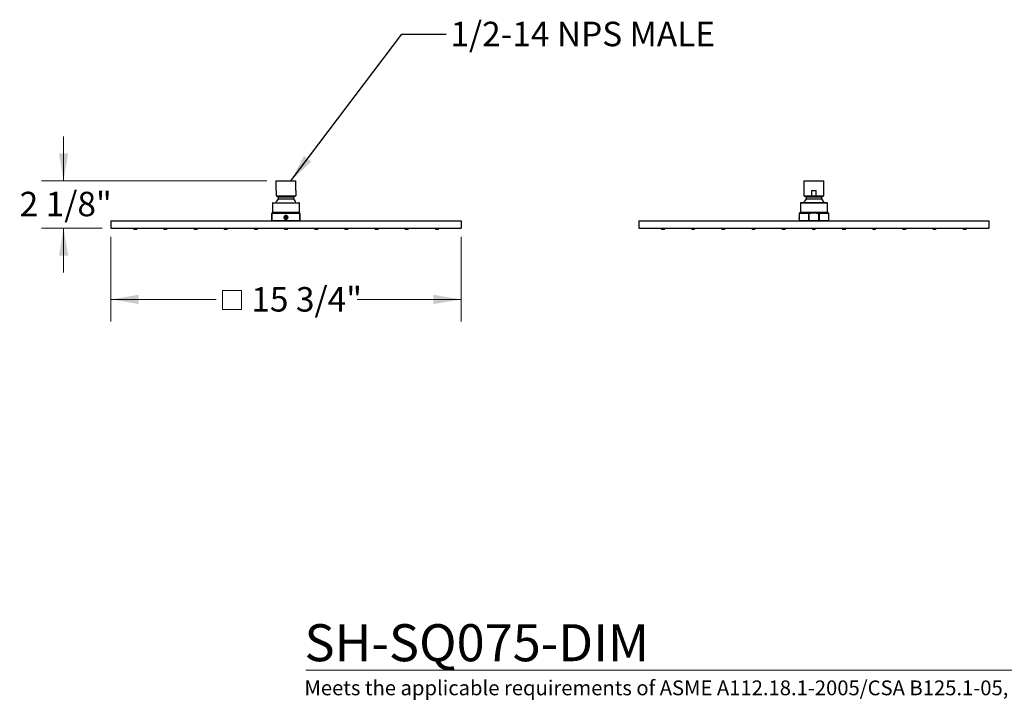
# Model space of a CAD drawing. Units: inches. Extents: x 1.89 to 10.51, y 0.37 to 7.11.
# Drawn here: x 1.89 to 7.43, y 0.37 to 4.2 of the extents above; entities that cross this region are included whole.
import ezdxf

# ---------------------------------------------------------------- set-up
doc = ezdxf.new("R2010")
doc.units = ezdxf.units.IN
doc.header["$MEASUREMENT"] = 0
doc.styles.add('SLDTEXTSTYLE0', font='TXT', dxfattribs={"width": 0.7})
doc.styles.add('SLDTEXTSTYLE1', font='TXT', dxfattribs={"width": 0.7, "bigfont": 'bigfont'})
doc.styles.add('SLDTEXTSTYLE3', font='TXT', dxfattribs={"width": 0.75})
doc.dimstyles.new('SLDDIMSTYLE0', dxfattribs={"dimtxt": 0.137795, "dimasz": 0.156, "dimexe": 0, "dimexo": 0.0625, "dimgap": 0.034449, "dimtad": 0, "dimtih": 1, "dimtoh": 1, "dimdec": 6, "dimlfac": 8, "dimrnd": 1e-09, "dimzin": 12, "dimdsep": 46, "dimlunit": 5, "dimtxsty": 'SLDTEXTSTYLE3', "dimsah": 1, "dimcen": 0.09, "dimadec": 0, "dimazin": 3, "dimtfac": 1, "dimtofl": 0, "dimtmove": 0, "dimatfit": 3, "dimfxl": 0, "dimfrac": 2, "dimtolj": 1, "dimtzin": 12, "dimarcsym": 0})
doc.dimstyles.new('SLDDIMSTYLE1', dxfattribs={"dimtxt": 0.137795, "dimasz": 0.156, "dimexe": 0, "dimexo": 0.0625, "dimgap": 0.034449, "dimtad": 0, "dimtih": 1, "dimtoh": 1, "dimdec": 6, "dimlfac": 8, "dimrnd": 1e-09, "dimzin": 12, "dimdsep": 46, "dimlunit": 5, "dimtxsty": 'SLDTEXTSTYLE3', "dimsah": 1, "dimcen": 0.09, "dimadec": 0, "dimazin": 3, "dimtfac": 1, "dimtmove": 0, "dimatfit": 0, "dimfxl": 0, "dimfrac": 2, "dimtolj": 1, "dimtzin": 12, "dimarcsym": 0})
doc.dimstyles.new('SLDDIMSTYLE2', dxfattribs={"dimtxt": 0.18, "dimasz": 0.156, "dimexe": 0, "dimexo": 0.0625, "dimgap": 0, "dimtad": 0, "dimtih": 1, "dimtoh": 1, "dimdec": 0, "dimrnd": 1e-09, "dimzin": 0, "dimdsep": 46, "dimlunit": 5, "dimtxsty": 'Standard', "dimsah": 1, "dimcen": 0.09, "dimadec": 0, "dimazin": 0, "dimtfac": 0.156, "dimtdec": 0, "dimtofl": 0, "dimtmove": 0, "dimatfit": 3, "dimfxl": 0, "dimfrac": 2, "dimtolj": 1, "dimtzin": 0, "dimarcsym": 0})

# ---------------------------------------------------------------- blocks, each defined once
blk = doc.blocks.new('SW_SYMBOL_MOD_BOX')
at = {"color": 0, "linetype": 'Continuous', "lineweight": 18}
for p, q in [((7.9, 7.9), (7.9, 31.5)), ((7.9, 31.5), (31.5, 31.5)), ((31.5, 31.5), (31.5, 7.9)), ((7.9, 7.9), (31.5, 7.9))]:
    blk.add_line(p, q, dxfattribs=at)
blk = doc.blocks.new('_D')
at = {"color": 7, "linetype": 'Continuous', "lineweight": 0}
for p, q in [((2.4058, 2.9739), (2.4058, 2.4974)), ((4.3745, 2.9739), (4.3745, 2.4974)), ((2.4058, 2.6224), (2.9978, 2.6224)), ((4.3745, 2.6224), (3.7901, 2.6224))]:
    blk.add_line(p, q, dxfattribs=at)
at = {"color": 7, "linetype": 'Continuous', "lineweight": 18}
for points in [[(2.4058, 2.6224), (2.5618, 2.5964), (2.5618, 2.6484)], [(4.3745, 2.6224), (4.2185, 2.6484), (4.2185, 2.5964)]]:
    blk.add_solid(points, dxfattribs=at)
at = {"color": 7, "linetype": 'Continuous', "lineweight": 18, "xscale": 0.004470703125, "yscale": 0.004470703125, "zscale": 0.004470703125}
blk.add_blockref('SW_SYMBOL_MOD_BOX', (2.9978, 2.531), dxfattribs=at)
at = {"color": 7, "linetype": 'Continuous', "lineweight": 18, "insert": (3.1947, 2.6917), "char_height": 0.1378, "attachment_point": 1, "style": 'SLDTEXTSTYLE3'}
blk.add_mtext('15 3/4"', dxfattribs=at)
blk = doc.blocks.new('_D_1')
at = {"color": 7, "linetype": 'Continuous', "lineweight": 0}
for p, q in [((2.1394, 3.2889), (2.1394, 3.5389)), ((3.2826, 3.2889), (2.0144, 3.2889)), ((2.3558, 3.0239), (2.0144, 3.0239)), ((2.1394, 3.0239), (2.1394, 2.7739))]:
    blk.add_line(p, q, dxfattribs=at)
at = {"color": 7, "linetype": 'Continuous', "lineweight": 18}
for points in [[(2.1394, 3.2889), (2.1654, 3.4449), (2.1134, 3.4449)], [(2.1394, 3.0239), (2.1134, 2.8679), (2.1654, 2.8679)]]:
    blk.add_solid(points, dxfattribs=at)
at = {"color": 7, "linetype": 'Continuous', "lineweight": 18, "insert": (1.8926, 3.2278), "char_height": 0.1378, "attachment_point": 1, "style": 'SLDTEXTSTYLE3'}
blk.add_mtext('2 1/8"', dxfattribs=at)

msp = doc.modelspace()

# ---------------------------------------------------------------- linework, layer by layer
at = {"color": 7, "linetype": 'Continuous', "lineweight": 25}
for p, q in [((3.33262684, 3.28887446), (3.33262684, 3.23556196)), ((3.33262684, 3.28887446), (3.44581582, 3.28887446)), ((3.44581582, 3.23556196), (3.44581582, 3.28887446)), ((6.30074948, 3.28887446), (6.30074948, 3.20493696)), ((6.30074948, 3.28887446), (6.35734397, 3.28887446)), ((6.35734397, 3.28887446), (6.41393846, 3.28887446)), ((6.41393846, 3.20493696), (6.41393846, 3.28887446)), ((3.33262684, 3.23556196), (3.33425184, 3.23556196)), ((3.33425184, 3.23556196), (3.33425184, 3.20493696)), ((3.44419082, 3.23556196), (3.44581582, 3.23556196)), ((3.44419082, 3.23556196), (3.44419082, 3.20493696)), ((6.34387952, 3.23556196), (6.37080842, 3.23556196)), ((6.34387952, 3.23556196), (6.34387952, 3.20493696)), ((6.37080842, 3.20493696), (6.37080842, 3.23556196)), ((3.31343393, 3.16335773), (3.31343393, 3.1127646)), ((3.31655893, 3.16648273), (3.46188373, 3.16648273)), ((3.33425184, 3.20493696), (3.44419082, 3.20493696)), ((3.33425184, 3.2041003), (3.34487758, 3.19862943)), ((3.34487758, 3.19862943), (3.34487758, 3.18744193)), ((3.34487758, 3.19862943), (3.43356508, 3.19862943)), ((3.34487758, 3.18744193), (3.43356508, 3.18744193)), ((3.43356508, 3.19862943), (3.44419082, 3.2041003)), ((3.43356508, 3.18744193), (3.43356508, 3.19862943)), ((3.46500873, 3.1127646), (3.46500873, 3.16335773)), ((6.28155657, 3.16335773), (6.28155657, 3.11308706)), ((6.43000637, 3.16648273), (6.28468157, 3.16648273)), ((6.30074948, 3.20493696), (6.31300022, 3.19862943)), ((6.30074948, 3.20493696), (6.34387952, 3.20493696)), ((6.31300022, 3.19862943), (6.31300022, 3.18744193)), ((6.31300022, 3.19862943), (6.35734397, 3.19862943)), ((6.31300022, 3.18744193), (6.35734397, 3.18744193)), ((6.35734397, 3.19862943), (6.40168772, 3.19862943)), ((6.35734397, 3.18744193), (6.40168772, 3.18744193)), ((6.37080842, 3.20493696), (6.41393846, 3.20493696)), ((6.40168772, 3.19862943), (6.41393846, 3.20493696)), ((6.40168772, 3.18744193), (6.40168772, 3.19862943)), ((6.43313137, 3.11308706), (6.43313137, 3.16335773)), ((3.31048117, 3.06633509), (3.31048117, 3.10570517)), ((3.31048117, 3.10570517), (3.3106303, 3.10570517)), ((3.3106303, 3.10570517), (3.3106303, 3.06633509)), ((3.46781236, 3.10570517), (3.3106303, 3.10570517)), ((3.3129418, 3.1081658), (3.46550086, 3.1081658)), ((3.3152824, 3.11308706), (3.46316026, 3.11308706)), ((3.46677477, 3.10868234), (3.46680271, 3.10869168)), ((3.46781236, 3.06633509), (3.46781236, 3.10570517)), ((3.46781236, 3.10570517), (3.46796149, 3.10570517)), ((3.46796149, 3.10570517), (3.46796149, 3.06633509)), ((6.27368255, 3.10570517), (6.27368255, 3.09419441)), ((6.27614318, 3.1081658), (6.32950512, 3.1081658)), ((6.32866152, 3.10570517), (6.32950512, 3.10570517)), ((6.32866152, 3.06633509), (6.32866152, 3.10570517)), ((6.32950512, 3.1081658), (6.33097502, 3.1081658)), ((6.32950512, 3.1081658), (6.32950512, 3.10570517)), ((6.33097502, 3.10570517), (6.32950512, 3.10570517)), ((6.32950512, 3.10570517), (6.32950512, 3.06633509)), ((6.33097502, 3.10570517), (6.33097502, 3.1081658)), ((6.34018108, 3.1061494), (6.33097502, 3.10570517)), ((6.34018108, 3.1061494), (6.33999653, 3.10846195)), ((6.37450686, 3.1061494), (6.37469141, 3.10846195)), ((6.38371292, 3.10570517), (6.37450686, 3.1061494)), ((6.38371292, 3.10570517), (6.38371292, 3.1081658)), ((6.38371292, 3.1081658), (6.38518282, 3.1081658)), ((6.38518282, 3.10570517), (6.38371292, 3.10570517)), ((6.38518282, 3.10570517), (6.38518282, 3.1081658)), ((6.38518282, 3.1081658), (6.43854476, 3.1081658)), ((6.38518282, 3.06633509), (6.38518282, 3.10570517)), ((6.38518282, 3.10570517), (6.38602642, 3.10570517)), ((6.38602642, 3.10570517), (6.38602642, 3.06633509)), ((6.44100539, 3.06633509), (6.44100539, 3.10570517)), ((2.40575795, 3.06387446), (2.40575795, 3.02387446)), ((2.40575795, 3.06387446), (4.37450795, 3.06387446)), ((2.44749348, 3.06465571), (2.44749348, 3.06387446)), ((2.44749348, 3.06465571), (2.4610487, 3.06465571)), ((2.4610487, 3.06465571), (2.47284781, 3.06465571)), ((2.47284781, 3.06465571), (2.47460391, 3.06465571)), ((2.47460391, 3.06387446), (2.47460391, 3.06465571)), ((2.75718823, 3.06465571), (2.75718823, 3.06387446)), ((2.75718823, 3.06465571), (2.78425516, 3.06465571)), ((2.78425516, 3.06387446), (2.78425516, 3.06465571)), ((2.95097448, 3.06465571), (2.95097448, 3.06387446)), ((2.95097448, 3.06465571), (2.96113884, 3.06465571)), ((2.96113884, 3.06465571), (2.97804141, 3.06465571)), ((2.97804141, 3.06387446), (2.97804141, 3.06465571)), ((3.06688298, 3.06465571), (3.06688298, 3.06387446)), ((3.06688298, 3.06465571), (3.09394991, 3.06465571)), ((3.09394991, 3.06387446), (3.09394991, 3.06465571)), ((3.23472448, 3.06465571), (3.23472448, 3.06387446)), ((3.23472448, 3.06465571), (3.24488884, 3.06465571)), ((3.24488884, 3.06465571), (3.26179141, 3.06465571)), ((3.26179141, 3.06387446), (3.26179141, 3.06465571)), ((3.31048117, 3.06633509), (3.3106303, 3.06633509)), ((3.3106303, 3.06633509), (3.46781236, 3.06633509)), ((3.37657773, 3.06465571), (3.37657773, 3.06387446)), ((3.37657773, 3.06465571), (3.40364466, 3.06465571)), ((3.38638004, 3.08848076), (3.38353875, 3.0835595)), ((3.38638004, 3.07863824), (3.38353875, 3.0835595)), ((3.39206262, 3.08848076), (3.38638004, 3.08848076)), ((3.39206262, 3.07863824), (3.38638004, 3.07863824)), ((3.39206262, 3.08848076), (3.39490391, 3.0835595)), ((3.39206262, 3.07863824), (3.39490391, 3.0835595)), ((3.40364466, 3.06387446), (3.40364466, 3.06465571)), ((3.46781236, 3.06633509), (3.46796149, 3.06633509)), ((3.51847448, 3.06465571), (3.51847448, 3.06387446)), ((3.51847448, 3.06465571), (3.52863884, 3.06465571)), ((3.52863884, 3.06465571), (3.54554141, 3.06465571)), ((3.54554141, 3.06387446), (3.54554141, 3.06465571)), ((3.68627248, 3.06465571), (3.68627248, 3.06387446)), ((3.68627248, 3.06465571), (3.71333941, 3.06465571)), ((3.71333941, 3.06387446), (3.71333941, 3.06465571)), ((3.80222448, 3.06465571), (3.80222448, 3.06387446)), ((3.80222448, 3.06465571), (3.82929141, 3.06465571)), ((3.82929141, 3.06387446), (3.82929141, 3.06465571)), ((3.99596723, 3.06465571), (3.99596723, 3.06387446)), ((3.99596723, 3.06465571), (4.02303416, 3.06465571)), ((4.02303416, 3.06387446), (4.02303416, 3.06465571)), ((4.30566198, 3.06465571), (4.30566198, 3.06387446)), ((4.30566198, 3.06465571), (4.33272891, 3.06465571)), ((4.33272891, 3.06387446), (4.33272891, 3.06465571)), ((4.37450795, 3.06387446), (4.37450795, 3.02387446)), ((5.37260188, 3.06387446), (5.37260188, 3.02387446)), ((5.37260188, 3.06387446), (7.34135188, 3.06387446)), ((5.41438091, 3.06465571), (5.41438091, 3.06387446)), ((5.41438091, 3.06465571), (5.43458134, 3.06465571)), ((5.43458134, 3.06465571), (5.44144784, 3.06465571)), ((5.44144784, 3.06387446), (5.44144784, 3.06465571)), ((5.72407566, 3.06465571), (5.72407566, 3.06387446)), ((5.72407566, 3.06465571), (5.74427609, 3.06465571)), ((5.74427609, 3.06465571), (5.75114259, 3.06465571)), ((5.75114259, 3.06387446), (5.75114259, 3.06465571)), ((5.91781841, 3.06465571), (5.91781841, 3.06387446)), ((5.91781841, 3.06465571), (5.94488534, 3.06465571)), ((5.94488534, 3.06387446), (5.94488534, 3.06465571)), ((6.03377041, 3.06465571), (6.03377041, 3.06387446)), ((6.03377041, 3.06465571), (6.05397084, 3.06465571)), ((6.05397084, 3.06465571), (6.06083734, 3.06465571)), ((6.06083734, 3.06387446), (6.06083734, 3.06465571)), ((6.20156841, 3.06465571), (6.20156841, 3.06387446)), ((6.20156841, 3.06465571), (6.22863534, 3.06465571)), ((6.22863534, 3.06387446), (6.22863534, 3.06465571)), ((6.27368255, 3.07563627), (6.27368255, 3.0835595)), ((6.27368255, 3.07285576), (6.27368255, 3.06633509)), ((6.27370343, 3.09394342), (6.27370366, 3.09394166)), ((6.32866152, 3.06633509), (6.32950512, 3.06633509)), ((6.32950512, 3.06387446), (6.32950512, 3.06633509)), ((6.32950512, 3.06633509), (6.38518282, 3.06633509)), ((6.34346516, 3.06465571), (6.34346516, 3.06387446)), ((6.34346516, 3.06465571), (6.36366559, 3.06465571)), ((6.36366559, 3.06465571), (6.37053209, 3.06465571)), ((6.37053209, 3.06387446), (6.37053209, 3.06465571)), ((6.38602642, 3.06633509), (6.38518282, 3.06633509)), ((6.38518282, 3.06387446), (6.38518282, 3.06633509)), ((6.48531841, 3.06465571), (6.48531841, 3.06387446)), ((6.48531841, 3.06465571), (6.51238534, 3.06465571)), ((6.51238534, 3.06387446), (6.51238534, 3.06465571)), ((6.65315991, 3.06465571), (6.65315991, 3.06387446)), ((6.65315991, 3.06465571), (6.67336034, 3.06465571)), ((6.67336034, 3.06465571), (6.68022684, 3.06465571)), ((6.68022684, 3.06387446), (6.68022684, 3.06465571)), ((6.76906841, 3.06465571), (6.76906841, 3.06387446)), ((6.76906841, 3.06465571), (6.79613534, 3.06465571)), ((6.79613534, 3.06387446), (6.79613534, 3.06465571)), ((6.96285466, 3.06465571), (6.96285466, 3.06387446)), ((6.96285466, 3.06465571), (6.98305509, 3.06465571)), ((6.98305509, 3.06465571), (6.98992159, 3.06465571)), ((6.98992159, 3.06387446), (6.98992159, 3.06465571)), ((7.27250591, 3.06465571), (7.27250591, 3.06387446)), ((7.27250591, 3.06465571), (7.29957284, 3.06465571)), ((7.29957284, 3.06387446), (7.29957284, 3.06465571)), ((7.34135188, 3.06387446), (7.34135188, 3.02387446)), ((2.40575795, 3.02387446), (4.37450795, 3.02387446)), ((2.53425795, 3.02387446), (2.53425795, 3.01606196)), ((2.55050795, 3.01606196), (2.53425795, 3.01606196)), ((2.55050795, 3.01606196), (2.55050795, 3.02387446)), ((2.70382045, 3.02387446), (2.70382045, 3.01606196)), ((2.72007045, 3.01606196), (2.70382045, 3.01606196)), ((2.72007045, 3.01606196), (2.72007045, 3.02387446)), ((2.87338295, 3.02387446), (2.87338295, 3.01606196)), ((2.88963295, 3.01606196), (2.87338295, 3.01606196)), ((2.88963295, 3.01606196), (2.88963295, 3.02387446)), ((3.04294545, 3.02387446), (3.04294545, 3.01606196)), ((3.05919545, 3.01606196), (3.04294545, 3.01606196)), ((3.05919545, 3.01606196), (3.05919545, 3.02387446)), ((3.21250795, 3.02387446), (3.21250795, 3.01606196)), ((3.22875795, 3.01606196), (3.21250795, 3.01606196)), ((3.22875795, 3.01606196), (3.22875795, 3.02387446)), ((3.38207045, 3.02387446), (3.38207045, 3.01606196)), ((3.39832045, 3.01606196), (3.38207045, 3.01606196)), ((3.39832045, 3.01606196), (3.39832045, 3.02387446)), ((3.55163295, 3.02387446), (3.55163295, 3.01606196)), ((3.56788295, 3.01606196), (3.55163295, 3.01606196)), ((3.56788295, 3.01606196), (3.56788295, 3.02387446)), ((3.72119545, 3.02387446), (3.72119545, 3.01606196)), ((3.73744545, 3.01606196), (3.72119545, 3.01606196)), ((3.73744545, 3.01606196), (3.73744545, 3.02387446)), ((3.89075795, 3.02387446), (3.89075795, 3.01606196)), ((3.90700795, 3.01606196), (3.89075795, 3.01606196)), ((3.90700795, 3.01606196), (3.90700795, 3.02387446)), ((4.06032045, 3.02387446), (4.06032045, 3.01606196)), ((4.07657045, 3.01606196), (4.06032045, 3.01606196)), ((4.07657045, 3.01606196), (4.07657045, 3.02387446)), ((4.22988295, 3.02387446), (4.22988295, 3.01606196)), ((4.24613295, 3.01606196), (4.22988295, 3.01606196)), ((4.24613295, 3.01606196), (4.24613295, 3.02387446)), ((5.37260188, 3.02387446), (7.34135188, 3.02387446)), ((5.50110188, 3.02387446), (5.50110188, 3.01606196)), ((5.51735188, 3.01606196), (5.50110188, 3.01606196)), ((5.51735188, 3.01606196), (5.51735188, 3.02387446)), ((5.67066438, 3.02387446), (5.67066438, 3.01606196)), ((5.68691438, 3.01606196), (5.67066438, 3.01606196)), ((5.68691438, 3.01606196), (5.68691438, 3.02387446)), ((5.84022688, 3.02387446), (5.84022688, 3.01606196)), ((5.85647688, 3.01606196), (5.84022688, 3.01606196)), ((5.85647688, 3.01606196), (5.85647688, 3.02387446)), ((6.00978938, 3.02387446), (6.00978938, 3.01606196)), ((6.02603938, 3.01606196), (6.00978938, 3.01606196)), ((6.02603938, 3.01606196), (6.02603938, 3.02387446)), ((6.17935188, 3.02387446), (6.17935188, 3.01606196)), ((6.19560188, 3.01606196), (6.17935188, 3.01606196)), ((6.19560188, 3.01606196), (6.19560188, 3.02387446)), ((6.34891438, 3.02387446), (6.34891438, 3.01606196)), ((6.36516438, 3.01606196), (6.34891438, 3.01606196)), ((6.36516438, 3.01606196), (6.36516438, 3.02387446)), ((6.51847688, 3.02387446), (6.51847688, 3.01606196)), ((6.53472688, 3.01606196), (6.51847688, 3.01606196)), ((6.53472688, 3.01606196), (6.53472688, 3.02387446)), ((6.68803938, 3.02387446), (6.68803938, 3.01606196)), ((6.70428938, 3.01606196), (6.68803938, 3.01606196)), ((6.70428938, 3.01606196), (6.70428938, 3.02387446)), ((6.85760188, 3.02387446), (6.85760188, 3.01606196)), ((6.87385188, 3.01606196), (6.85760188, 3.01606196)), ((6.87385188, 3.01606196), (6.87385188, 3.02387446)), ((7.02716438, 3.02387446), (7.02716438, 3.01606196)), ((7.04341438, 3.01606196), (7.02716438, 3.01606196)), ((7.04341438, 3.01606196), (7.04341438, 3.02387446)), ((7.19672688, 3.02387446), (7.19672688, 3.01606196)), ((7.21297688, 3.01606196), (7.19672688, 3.01606196)), ((7.21297688, 3.01606196), (7.21297688, 3.02387446))]:
    msp.add_line(p, q, dxfattribs=at)
at = {"color": 8, "linetype": 'Continuous', "lineweight": 25}
for p, q in [((3.46500873, 3.16335773), (3.31343393, 3.16335773)), ((6.43313137, 3.16335773), (6.28155657, 3.16335773)), ((6.32866152, 3.10570517), (6.27368255, 3.10570517)), ((6.28155657, 3.11308706), (6.34070771, 3.11308706)), ((6.37398023, 3.11308706), (6.43313137, 3.11308706)), ((6.44100539, 3.10570517), (6.38602642, 3.10570517)), ((6.27368255, 3.06633509), (6.32866152, 3.06633509)), ((6.38602642, 3.06633509), (6.44100539, 3.06633509))]:
    msp.add_line(p, q, dxfattribs=at)
at = {"color": 7, "linetype": 'Continuous', "lineweight": 18}
msp.add_line((3.50108808, 0.53688037), (10.48096875, 0.53688037), dxfattribs=at)
at = {"color": 7, "linetype": 'Continuous', "lineweight": 25}
for radius in [0.00984252, 0.00792323]:
    msp.add_circle((3.38922133, 3.0835595), radius, dxfattribs=at)
for centre, radius, start, end in [((3.31655893, 3.16335773), 0.003125, 90, 180), ((3.38922133, 3.14734917), 0.05978125, 137.88214307, 161.33347659), ((3.38922133, 3.14734917), 0.05978125, 18.66652341, 42.11785693), ((3.46188373, 3.16335773), 0.003125, 0, 90), ((6.28468157, 3.16335773), 0.003125, 90, 180), ((6.35734397, 3.14734917), 0.05978125, 137.88214307, 161.33347659), ((6.35734397, 3.14734917), 0.05978125, 18.66652341, 42.11785693), ((6.43000637, 3.16335773), 0.003125, 0, 90), ((3.3129418, 3.10677051), 0.00246063, 124.04403266, 179.9577791), ((3.31293456, 3.10614717), 0.00245339, 109.35164851, 179.94801913), ((3.3129418, 3.10570517), 0.00246063, 90, 180), ((3.31301877, 3.10577747), 0.00238956, 91.8458635, 181.73395772), ((3.31036668, 3.11305387), 0.00491583, 290.91551936, 0.386861), ((3.46807597, 3.11305387), 0.00491583, 179.613139, 249.08448064), ((3.46542389, 3.10577747), 0.00238956, 358.26604228, 88.1541365), ((3.46550086, 3.10570517), 0.00246063, 0, 90), ((3.4655081, 3.10614717), 0.00245339, 0.05198087, 70.64835149), ((3.46550086, 3.10677051), 0.00246063, 0.04222084, 55.76641634), ((6.27614318, 3.10570517), 0.00246063, 90, 180), ((6.27663531, 3.11308706), 0.00492126, 270, 0), ((6.33108852, 3.10624802), 0.00248697, 129.54456237, 192.60794233), ((6.3295765, 3.11243142), 0.0111505, 339.14583956, 3.37085049), ((6.38511144, 3.11243142), 0.0111505, 176.62914951, 200.85416044), ((6.38359942, 3.10624802), 0.00248697, 347.39205767, 50.45543763), ((6.43805263, 3.11308706), 0.00492126, 180, 270), ((6.43854476, 3.10570517), 0.00246063, 0, 90), ((3.3129418, 3.06633509), 0.00246063, 180, 270), ((3.31301877, 3.06626278), 0.00238956, 178.26604228, 268.1541365), ((3.46542389, 3.06626278), 0.00238956, 271.8458635, 1.73395772), ((3.46550086, 3.06633509), 0.00246063, 270, 0), ((6.27614318, 3.06633509), 0.00246063, 180, 270), ((6.33108852, 3.06579224), 0.00248697, 167.39205767, 230.45543763), ((6.38359942, 3.06579224), 0.00248697, 309.54456237, 12.60794233), ((6.43854476, 3.06633509), 0.00246063, 270, 0)]:
    msp.add_arc(centre, radius, start, end, dxfattribs=at)
for points, knots in [([(6.34387952, 3.20493696), (6.344641, 3.20484719), (6.35356378, 3.20379537), (6.36257042, 3.20439161), (6.37080842, 3.20493696)], [0, 0, 0, 0, 0.0853415135, 1, 1, 1, 1]), ([(3.31343238, 3.11272769), (3.31343398, 3.11271899), (3.3135228, 3.11223501), (3.31326163, 3.1113219), (3.31279119, 3.1102012), (3.31218987, 3.10943), (3.31175326, 3.10902034), (3.3115848, 3.10890129), (3.31153736, 3.10886776)], [0, 0, 0, 0, 0.005092908, 0.2832380474, 0.5232902497, 0.7344771612, 0.9252309355, 1, 1, 1, 1]), ([(3.31212159, 3.10846195), (3.31225074, 3.10837632), (3.3124886, 3.10821861), (3.31279964, 3.10818236), (3.3129418, 3.1081658)], [0, 0, 0, 0, 0.54294849517, 1, 1, 1, 1]), ([(3.46689925, 3.10887142), (3.46687194, 3.10888976), (3.46669434, 3.10900903), (3.466134, 3.10952727), (3.4654313, 3.11060564), (3.46499262, 3.11176161), (3.46505958, 3.11252228), (3.46507989, 3.11275307)], [0, 0, 0, 0, 0.0470749778, 0.3060764062, 0.5623052748, 0.8672002641, 1, 1, 1, 1]), ([(6.33097502, 3.1081658), (6.33260735, 3.1081886), (6.33561322, 3.10823058), (6.33862176, 3.10838939), (6.33999653, 3.10846195)], [0, 0, 0, 0, 0.543046441, 1, 1, 1, 1]), ([(6.33999653, 3.10846195), (6.34163207, 3.10852524), (6.34952323, 3.10883061), (6.3611258, 3.10882691), (6.37103958, 3.1085602), (6.37469141, 3.10846195)], [0, 0, 0, 0, 0.1417360556, 0.6838507941, 1, 1, 1, 1]), ([(6.37450686, 3.1061494), (6.36958657, 3.1064294), (6.35814794, 3.10708033), (6.346703, 3.10648733), (6.34018108, 3.1061494)], [0, 0, 0, 0, 0.43014708964, 1, 1, 1, 1]), ([(6.34070771, 3.11308706), (6.34428129, 3.11296421), (6.35150341, 3.11271594), (6.36276145, 3.11268656), (6.37019624, 3.11295197), (6.37398023, 3.11308706)], [0, 0, 0, 0, 0.3247590911, 0.6563319373, 1, 1, 1, 1]), ([(6.37469141, 3.10846195), (6.3763249, 3.10837632), (6.37933346, 3.10821861), (6.38233916, 3.10818236), (6.38371292, 3.1081658)], [0, 0, 0, 0, 0.5429484952, 1, 1, 1, 1]), ([(3.38922133, 3.07285576), (3.38800831, 3.07296882), (3.38557261, 3.07319585), (3.38229721, 3.07498434), (3.37976234, 3.07766318), (3.37828316, 3.08104654), (3.37804555, 3.08470781), (3.37906446, 3.08822415), (3.38121453, 3.09121238), (3.38426322, 3.09335006), (3.38748898, 3.09427641), (3.39080909, 3.09429649), (3.39403374, 3.09341579), (3.39711133, 3.0913264), (3.39931723, 3.0883561), (3.40038471, 3.08483139), (3.40018624, 3.08117335), (3.39876125, 3.07779318), (3.39627247, 3.07508027), (3.39297256, 3.07321785), (3.39047882, 3.07297714), (3.38922133, 3.07285576)], [0, 0, 0, 0, 0.0532584524, 0.1069419165, 0.1605123969, 0.2138024322, 0.2665451494, 0.3190618879, 0.3721432711, 0.4261611452, 0.4806226786, 0.5173817516, 0.5715507358, 0.625304606, 0.6788179006, 0.7319321001, 0.784523666, 0.8371456772, 0.8905502104, 0.944808657, 1, 1, 1, 1]), ([(6.27369187, 3.09419441), (6.27369006, 3.09420774), (6.27368261, 3.0942626), (6.27380206, 3.09338443), (6.27403994, 3.09133473), (6.27428899, 3.08835389), (6.27443072, 3.08483198), (6.27440347, 3.08117319), (6.27422006, 3.07779322), (6.27396502, 3.07508026), (6.27373316, 3.07321785), (6.27369952, 3.07297714), (6.27368255, 3.07285576)], [0, 0, 0, 0, 0.03474893367, 0.14308853735, 0.25059790043, 0.35762610506, 0.46385610756, 0.56904082706, 0.67428643811, 0.78109711657, 0.88961564794, 1, 1, 1, 1])]:
    msp.add_open_spline(points, degree=3, knots=knots, dxfattribs=at)
at = {"color": 8, "linetype": 'Continuous', "lineweight": 25}
for points, knots in [([(3.31163995, 3.10869168), (3.31158342, 3.10871323), (3.31143408, 3.10877016), (3.31185809, 3.10858008), (3.31212159, 3.10846195)], [0, 0, 0, 0, 0.3785644048, 1, 1, 1, 1]), ([(3.31363733, 3.1127646), (3.31358936, 3.11275331), (3.3134359, 3.11271722), (3.31453021, 3.1129364), (3.3152824, 3.11308706)], [0, 0, 0, 0, 0.3126340356, 1, 1, 1, 1]), ([(3.46316026, 3.11308706), (3.46387087, 3.11295107), (3.46496499, 3.11274171), (3.46484677, 3.11275866), (3.46480533, 3.1127646)], [0, 0, 0, 0, 0.6494899874, 1, 1, 1, 1]), ([(3.46580633, 3.10823099), (3.46586663, 3.10824119), (3.4660655, 3.10827485), (3.46621612, 3.10838512), (3.46632107, 3.10846195)], [0, 0, 0, 0, 0.3031989916, 1, 1, 1, 1]), ([(3.46632107, 3.10846195), (3.46644293, 3.10852936), (3.46681241, 3.10873374), (3.46678987, 3.10870296), (3.46677477, 3.10868234)], [0, 0, 0, 0, 0.3298326951, 1, 1, 1, 1])]:
    msp.add_open_spline(points, degree=3, knots=knots, dxfattribs=at)

# ---------------------------------------------------------------- texts
at = {"color": 7, "linetype": 'Continuous', "lineweight": 0, "attachment_point": 1}
for s, insert, char_height, style in [('1/2-14 NPS MALE', (4.31412235, 4.18434296), 0.1377952756, 'SLDTEXTSTYLE3'), ('SH-SQ075-DIM', (3.49339344, 0.79543065), 0.2083333333, 'SLDTEXTSTYLE0'), ('Meets the applicable requirements of ASME A112.18.1-2005/CSA B125.1-05, entitled “Plumbing Supply Fittings”', (3.49339344, 0.47904774), 0.08333333333, 'SLDTEXTSTYLE1')]:
    msp.add_mtext(s, dxfattribs=dict(at, insert=insert, char_height=char_height, style=style))

# ---------------------------------------------------------------- dimensions: what is measured, and where the dimension line sits
at = {"color": 7, "linetype": 'Continuous', "lineweight": 18}
dim = msp.add_linear_dim(base=(2.13943342, 3.28887446), p1=(2.40575795, 3.02387446), p2=(3.33262684, 3.28887446), angle=90, dimstyle='SLDDIMSTYLE1', dxfattribs=at)
dim.commit()
dim.dimension.update_dxf_attribs({"geometry": '_D_1', "text_midpoint": (2.13943342, 3.15956101), "dimtype": 160})
dim = msp.add_linear_dim(base=(4.37450795, 2.62236117), p1=(2.40575795, 3.02387446), p2=(4.37450795, 3.02387446), text='{\\fGDT;o}<>', dimstyle='SLDDIMSTYLE0', dxfattribs=at)
dim.commit()
dim.dimension.update_dxf_attribs({"geometry": '_D', "text_midpoint": (3.39397195, 2.62236117), "dimtype": 160})

# ---------------------------------------------------------------- leaders
at = {"color": 7, "linetype": 'Continuous', "lineweight": 0}
msp.add_leader([(3.41697599, 3.28887446), (4.04054208, 4.11388876), (4.29054208, 4.11388876)], dimstyle='SLDDIMSTYLE2', dxfattribs=at)

doc.saveas('drawing.dxf')
